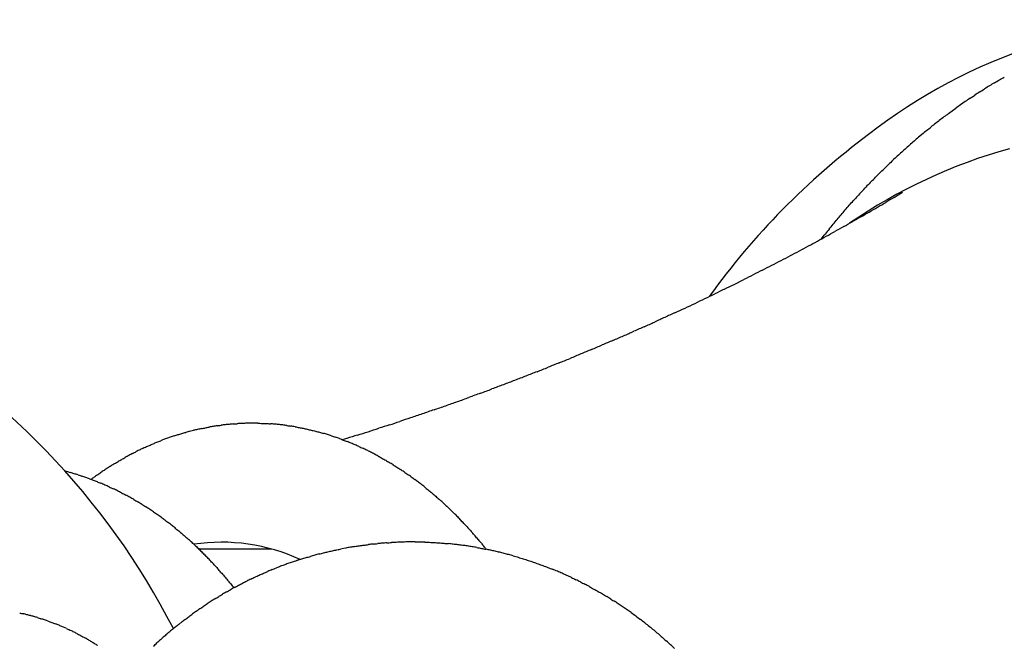
# Model space of a CAD drawing. Extents: x -5 to 205, y -21 to 276.
# Drawn here: x 43 to 48, y 236 to 240 of the extents above; entities that cross this region are included whole.
import ezdxf

# ---------------------------------------------------------------- set-up
doc = ezdxf.new("R2010")
doc.units = 0
doc.layers.get('0').update_dxf_attribs({"linetype": 'CONTINUOUS'})

msp = doc.modelspace()

# ---------------------------------------------------------------- linework, layer by layer
at = {"color": 7}
for p, q in [((48.2287, 239.677), (48.1998, 239.657)), ((47.9734, 239.484), (47.9462, 239.461)), ((47.7574, 239.29), (47.7309, 239.265)), ((47.7974, 239.096), (47.8236, 239.112)), ((47.8236, 239.112), (47.8498, 239.128)), ((47.3557, 238.845), (47.355, 238.844)), ((47.3561, 238.845), (47.3557, 238.845)), ((46.8297, 238.571), (46.8875, 238.6)), ((43.5578, 237.687), (43.5341, 237.681)), ((43.9223, 237.73), (43.8975, 237.73)), ((43.9475, 237.73), (43.9223, 237.73)), ((44.4594, 237.631), (44.4728, 237.635)), ((44.4728, 237.635), (44.4863, 237.639)), ((42.7975, 237.436), (42.7827, 237.44)), ((42.8126, 237.431), (42.7975, 237.436)), ((45.1843, 237.134), (45.1646, 237.155)), ((44.0322, 236.969), (43.5899, 236.969)), ((44.4794, 236.975), (44.4522, 236.97)), ((44.9, 237.012), (44.8711, 237.012)), ((42.7868, 236.489), (42.7651, 236.498)), ((43.4886, 236.53), (43.4679, 236.513))]:
    msp.add_line(p, q, dxfattribs=at)
for centre, radius, start, end in [((49.660105, 236.901073), 3.271742, 87.923159, 128.049854), ((47.573142, 241.343037), 1.759965, 299.323813, 300.449254), ((51.245399, 235.16924), 5.424832, 121.940236, 122.309734), ((55.92806, 227.315399), 14.568021, 121.091205, 121.227377), ((47.506816, 241.327604), 1.780194, 300.304882, 301.42875), ((43.676838, 246.681855), 8.352999, 303.257569, 303.498108), ((49.72936, 237.558731), 2.595284, 122.990725, 123.764912), ((44.355488, 246.076273), 7.476108, 301.990947, 302.259063), ((51.956133, 234.430934), 6.436271, 125.705788, 126.019882), ((49.999963, 237.142669), 3.091935, 124.298303, 124.94998), ((54.212367, 231.400867), 10.214115, 126.659169, 126.859379), ((46.868976, 241.270636), 2.087826, 306.606879, 307.578807), ((18.776656, 280.758413), 50.54736, 305.517528, 305.557839), ((36.205478, 254.012018), 18.696092, 309.118507, 309.22882), ((50.845386, 235.893308), 4.599214, 127.312892, 127.756698), ((50.625174, 236.330193), 4.119235, 128.065734, 128.560419), ((50.330229, 235.868379), 4.499307, 126.664317, 144.256479), ((60.705178, 223.88722), 20.13352, 129.122425, 129.224862), ((51.952631, 234.736534), 6.194342, 130.967401, 131.301648), ((49.642841, 237.436008), 2.641775, 130.742656, 131.526393), ((49.012005, 238.179174), 1.667008, 129.742885, 130.986159), ((49.349893, 236.295322), 3.21173, 105.423831, 124.545102), ((51.12347, 235.7281), 4.901742, 132.097843, 132.522587), ((59.463338, 226.797333), 17.120597, 132.648182, 132.770568), ((48.604216, 238.423809), 1.211654, 132.608159, 134.336761), ((49.473835, 237.55967), 2.436998, 133.042749, 133.90217), ((44.584624, 242.252304), 4.337546, 315.509274, 315.998433), ((46.170751, 240.819704), 2.202572, 314.142111, 315.099025), ((51.160634, 235.833144), 4.852582, 136.288743, 136.726098), ((43.588564, 243.223226), 5.728518, 315.19548, 315.563403), ((80.205255, 208.928946), 44.443347, 137.2366, 137.284373), ((51.167827, 235.852964), 4.844723, 137.398906, 137.840161), ((44.523652, 242.08038), 4.262104, 316.235625, 316.740119), ((34.757807, 250.391299), 17.078742, 318.259681, 318.386569), ((45.612836, 240.754672), 2.563367, 318.295139, 319.135448), ((30.676182, 268.132074), 33.707663, 300.32992, 300.428345), ((51.897712, 232.093377), 8.115178, 120.349031, 120.755761), ((37.348823, 247.631529), 13.312163, 319.374629, 319.536586), ((38.912348, 246.343574), 11.28682, 319.360098, 319.551117), ((28.853841, 271.291962), 37.355096, 300.114842, 300.205293), ((45.488069, 242.801049), 4.363967, 299.653816, 300.421886), ((45.50709, 240.51457), 2.487553, 319.688775, 320.567616), ((31.757488, 251.864596), 20.316589, 320.474053, 320.581036), ((41.865649, 248.911002), 11.466329, 299.390389, 299.687189), ((51.458975, 232.102081), 7.88753, 119.323036, 119.754503), ((45.425388, 240.423436), 2.493579, 320.737958, 321.621899), ((93.898658, 202.00575), 59.357666, 141.563466, 141.600392), ((44.852443, 243.516718), 5.300188, 298.568875, 299.223971), ((51.53927, 231.574772), 8.386439, 118.848613, 119.260569), ((41.717289, 249.075705), 11.681671, 298.434632, 298.734823), ((45.119402, 242.959746), 4.683476, 298.210352, 298.959102), ((43.429177, 245.8082), 7.992907, 297.905949, 298.3512), ((44.971944, 243.054067), 4.836758, 297.760677, 298.496472), ((17.92155, 295.849999), 64.161055, 296.951757, 297.008718), ((41.909834, 248.567566), 11.142111, 297.523564, 297.847666), ((43.147589, 246.386783), 8.636028, 297.345285, 297.760352), ((51.332087, 229.729206), 9.921674, 116.24213, 116.613148), ((49.939593, 232.885188), 6.476912, 116.972486, 117.538145), ((42.555016, 247.148067), 9.583466, 296.099516, 296.490078), ((41.470627, 249.425112), 12.105652, 295.344513, 295.658858), ((49.198056, 233.496633), 5.598575, 115.68975, 116.356751), ((35.832914, 261.193954), 25.155357, 295.1718, 295.324492), ((44.478312, 242.940106), 4.957692, 295.248257, 296.012234), ((49.826413, 230.994668), 8.12902, 114.373485, 114.851574), ((42.434532, 247.143531), 9.63132, 294.782279, 295.180214), ((39.426717, 234.432626), 4.504617, 27.135229, 60.924163), ((31.071442, 272.396392), 37.323442, 294.056746, 294.161619), ((50.135897, 230.156221), 9.020177, 114.397101, 114.827958), ((39.438177, 253.890022), 17.014588, 293.268313, 293.502144), ((52.299221, 224.719225), 14.865996, 113.859423, 114.123935), ((54.043728, 219.329016), 20.505216, 112.804387, 112.999804), ((40.127873, 251.875009), 14.891896, 293.626698, 293.893175), ((48.573448, 231.81645), 6.873407, 112.281549, 112.87248), ((42.228562, 247.005098), 9.587506, 292.952232, 293.370986), ((75.145852, 165.314259), 78.486039, 111.979665, 112.032018), ((41.760837, 248.188971), 10.860493, 291.66486, 292.040839), ((48.22202, 232.477012), 6.128556, 112.245638, 112.908391), ((50.432143, 225.799403), 13.148574, 111.390285, 111.705022), ((41.534053, 248.530185), 11.261761, 291.363939, 291.731407), ((48.440088, 230.231074), 8.296452, 110.746408, 111.251006), ((49.790951, 226.915617), 11.875778, 110.82245, 111.174963), ((47.340931, 232.190479), 6.076412, 109.677459, 110.379352), ((34.051617, 267.998795), 32.118884, 290.490418, 290.621688), ((47.891866, 231.177777), 7.217369, 109.918738, 110.504535), ((37.425801, 259.755149), 23.218017, 289.259918, 289.444638), ((41.443222, 248.292956), 11.072237, 289.586598, 289.971187), ((47.380386, 230.759943), 7.438174, 108.555502, 109.138757), ((41.287363, 248.438687), 11.261502, 289.321214, 289.704291), ((42.722468, 243.922198), 6.522637, 288.048173, 288.634805), ((49.24212, 224.468588), 13.994416, 108.204758, 108.47818), ((55.286993, 207.362536), 32.135212, 108.779628, 108.914631), ((43.110224, 239.011958), 1.395606, 285.656457, 286.672557), ((44.436139, 234.225989), 3.571052, 104.63206, 105.020877), ((46.22251, 225.487123), 12.487912, 102.208956, 102.320569), ((43.884587, 236.439951), 1.288765, 102.512796, 103.597676), ((43.361892, 239.055716), 1.37927, 280.167361, 281.172222), ((43.291455, 239.427864), 1.758016, 281.074276, 281.864802), ((44.051588, 235.248986), 2.490538, 98.649777, 99.211381), ((43.804853, 236.976367), 0.745865, 97.992907, 99.868252), ((42.510834, 246.933339), 9.294883, 277.357531, 277.505304), ((45.441356, 224.463299), 13.365462, 97.27428, 97.378512), ((43.831286, 237.020387), 0.705611, 94.726546, 96.694619), ((43.918313, 236.39369), 1.337808, 95.191582, 96.229583), ((43.743303, 238.940887), 1.216074, 272.543008, 273.729728), ((43.888602, 236.95365), 0.776565, 93.055179, 94.889792), ((43.896627, 236.384821), 1.345197, 91.033545, 92.105145), ((43.906257, 236.951975), 0.778563, 90.643566, 92.495124), ((46.322077, 294.422977), 56.742197, 267.601532, 267.6266), ((44.01055, 238.667317), 0.938643, 267.662772, 269.198538), ((44.41513, 242.656878), 4.945783, 265.155164, 265.447496), ((43.934935, 236.285297), 1.444064, 85.534216, 86.520774), ((43.941926, 236.51159), 1.21796, 83.860819, 85.03322), ((43.940437, 236.404296), 1.324836, 83.198871, 84.293045), ((43.880298, 236.066166), 1.667825, 81.662667, 82.52299), ((44.37043, 239.413076), 1.714783, 261.674466, 262.51123), ((42.928106, 230.323444), 7.489318, 80.441477, 80.63386), ((44.6005, 240.012509), 2.343283, 259.457051, 260.073366), ((44.505932, 239.229227), 1.555989, 258.531221, 259.46172), ((54.395118, 285.79483), 49.159617, 258.05612, 258.085258), ((44.608649, 239.155683), 1.505737, 256.056266, 257.013341), ((44.500483, 238.608008), 0.947928, 255.944867, 257.485422), ((44.610186, 238.75437), 1.11713, 253.616316, 254.919698), ((45.237385, 241.009552), 3.45788, 254.60715, 255.021199), ((41.096617, 248.778432), 11.643722, 287.256402, 287.590436), ((-3.618032, 387.312683), 157.21534, 287.866436, 287.890974), ((50.111463, 221.060032), 17.503955, 107.859467, 108.078788), ((43.128941, 238.148444), 0.571883, 289.968844, 292.449624), ((41.951896, 241.115927), 3.764229, 291.759309, 292.138104), ((44.287886, 235.104267), 2.686459, 109.446505, 109.969428), ((44.53367, 234.444287), 3.390638, 109.23012, 109.649925), ((43.599391, 237.128964), 0.548044, 106.907942, 109.448071), ((43.144317, 238.566106), 0.959485, 287.948944, 289.425775), ((43.308403, 238.231597), 0.591047, 285.20588, 287.573217), ((44.025069, 236.597744), 1.117784, 72.1276, 73.440236), ((44.139446, 236.891848), 0.802986, 71.650902, 73.454705), ((45.312886, 240.299949), 2.801538, 250.814672, 251.336063), ((40.514747, 226.226772), 12.067116, 71.014824, 71.135871), ((45.061072, 239.248452), 1.726389, 248.931479, 249.774564), ((45.588416, 240.507149), 3.090361, 248.668063, 249.147282), ((48.558464, 224.844019), 13.426895, 107.366757, 107.655027), ((44.026202, 236.463584), 1.244611, 67.036696, 68.203019), ((41.688451, 240.530625), 3.33915, 296.701099, 297.132024), ((43.545129, 236.908974), 0.730693, 115.232729, 117.190001), ((43.754182, 236.5073), 1.183294, 114.896879, 116.098198), ((42.852093, 238.470169), 0.97696, 294.422653, 295.895965), ((42.738346, 238.896782), 1.412914, 292.48792, 293.489528), ((42.592441, 239.245559), 1.790951, 293.323126, 294.117679), ((43.743615, 235.748595), 2.013276, 66.836554, 67.570388), ((42.867749, 233.787512), 4.160935, 66.017757, 66.370341), ((48.589601, 246.399579), 9.688552, 245.416479, 245.568736), ((42.695742, 233.661076), 4.348121, 63.941402, 64.284531), ((42.686043, 233.640329), 4.37102, 63.609389, 63.946664), ((41.234786, 231.030376), 7.355374, 62.316535, 62.519393), ((42.661927, 238.191389), 0.81989, 300.628879, 302.379667), ((37.028082, 248.151777), 12.262239, 299.686486, 299.80329), ((40.079684, 242.861858), 6.15529, 299.628543, 299.861233), ((46.75477, 230.845649), 7.591585, 118.204767, 118.396719), ((43.57099, 236.801625), 0.838116, 117.126026, 118.832897), ((44.10958, 236.477309), 1.196468, 61.79441, 63.041518), ((45.125734, 238.308931), 0.898428, 239.893538, 241.55598), ((45.553151, 239.018044), 1.725937, 240.292082, 241.157436), ((45.576573, 238.872164), 1.612018, 237.925229, 238.859794), ((44.039148, 235.900154), 1.853185, 123.514829, 124.297697), ((43.36278, 236.939165), 0.613537, 122.080853, 124.427853), ((43.706844, 236.444078), 1.216097, 122.229709, 123.427347), ((45.605805, 233.340279), 4.854643, 121.356416, 121.652091), ((28.999527, 210.823769), 30.968899, 59.396335, 59.445198), ((45.318444, 238.317573), 1.00437, 236.608467, 238.10228), ((46.444309, 240.004061), 3.031788, 236.879407, 237.383263), ((43.614358, 235.675159), 2.140406, 55.333192, 56.036621), ((47.779897, 241.799596), 5.266469, 235.959352, 236.248342), ((42.629834, 236.776929), 0.679575, 72.363706, 74.394764), ((42.355568, 235.748753), 1.743241, 73.209153, 74.01175), ((43.041626, 237.934447), 0.548044, 250.551929, 253.092058), ((42.458817, 236.158479), 1.321295, 70.265243, 71.309398), ((42.374, 235.883514), 1.608803, 69.85541, 70.728617), ((45.107694, 243.352509), 6.344748, 249.907663, 250.126149), ((45.73047, 233.514558), 4.777252, 125.505065, 125.774526), ((43.387587, 238.461077), 1.160762, 247.895419, 249.101737), ((43.591192, 236.553087), 1.061509, 125.559346, 126.756997), ((44.200915, 240.299882), 3.170426, 247.223658, 247.661874), ((42.195832, 238.56915), 1.390552, 304.022715, 305.074032), ((36.586256, 225.82316), 14.242828, 54.408668, 54.515965), ((46.622824, 239.775448), 2.944589, 233.603178, 234.126096), ((44.43437, 236.756585), 0.784075, 51.856152, 53.814886), ((42.713884, 236.680164), 0.742835, 65.543534, 67.68601), ((42.229039, 235.463419), 2.052085, 66.501488, 67.285843), ((43.707961, 238.691108), 1.49922, 243.851573, 244.917484), ((42.485513, 236.076919), 1.38667, 63.808294, 64.960723), ((41.917695, 234.994755), 2.608536, 62.495583, 63.108147), ((44.369368, 236.626468), 0.927016, 52.007177, 53.663861), ((44.445846, 236.72034), 0.805964, 50.267642, 52.184005), ((45.876267, 238.476272), 1.458915, 231.145288, 232.214513), ((57.05645, 251.50712), 18.626986, 229.593754, 229.677202), ((43.978609, 238.944167), 1.846264, 242.369145, 243.234625), ((42.559303, 236.22366), 1.222655, 59.946103, 61.261778), ((38.380323, 228.406838), 10.085829, 61.476937, 61.637193), ((44.997955, 240.243709), 3.478127, 238.804613, 239.2679), ((57.07712, 251.48955), 18.626986, 229.593754, 229.677202), ((46.801317, 239.279679), 2.669474, 228.248797, 228.840765), ((39.678821, 231.27644), 8.044292, 47.969175, 48.163785), ((22.747704, 202.272747), 40.531807, 59.622124, 59.661632), ((43.7519, 237.998135), 0.912252, 236.218475, 237.971066), ((41.703886, 234.745572), 2.931388, 57.199576, 57.750631), ((42.547103, 236.083402), 1.350169, 55.322667, 56.52293), ((37.975376, 229.755575), 10.317433, 46.444303, 46.597226), ((47.542832, 239.898002), 3.625798, 227.315862, 227.751285), ((46.548652, 238.663831), 2.045941, 225.121577, 225.892511), ((47.311777, 242.98998), 7.040478, 235.413872, 235.641728), ((42.24849, 235.632225), 1.891276, 53.951397, 54.811611), ((60.631937, 260.884372), 29.343673, 233.945192, 234.000089), ((57.508365, 255.399666), 23.080983, 232.270108, 232.34144), ((43.199059, 235.215402), 2.761496, 45.207568, 45.788845), ((46.161114, 238.154393), 1.411437, 223.931785, 225.088854), ((25.812966, 214.231931), 28.874609, 52.403372, 52.459432), ((22.387305, 211.189633), 33.386121, 50.881758, 50.930513), ((44.149082, 237.928307), 1.08905, 230.15882, 231.65349), ((43.021562, 235.093573), 2.973413, 42.781394, 43.335623), ((47.902102, 239.614712), 3.679434, 222.834588, 223.282469), ((46.15135, 237.897404), 1.22855, 220.956387, 222.310722), ((51.230423, 246.102071), 11.902675, 229.329917, 229.467522), ((45.330652, 239.141487), 2.778512, 228.653149, 229.237252), ((27.460336, 219.239069), 23.9701, 47.876433, 47.945232), ((42.553387, 235.92425), 1.471316, 46.891569, 48.002518), ((42.842867, 234.956076), 3.198469, 40.863412, 41.37953), ((42.389632, 234.59921), 3.774815, 40.01373, 40.458977), ((46.012056, 237.635628), 0.951901, 219.799987, 221.549923), ((45.873131, 239.454017), 3.374301, 226.69731, 227.185693), ((43.727088, 235.877387), 1.132733, 65.208596, 98.48815), ((45.381109, 238.82143), 2.576795, 225.651406, 226.290667), ((44.262381, 237.600295), 0.92172, 224.10654, 225.89349), ((44.186525, 237.86456), 0.930492, 281.448493, 283.142057), ((43.983785, 238.949894), 2.034095, 281.752197, 282.536376), ((44.128468, 238.479629), 1.544133, 281.083249, 282.101119), ((44.804186, 235.200166), 1.804283, 99.481975, 100.370494), ((44.911402, 234.606929), 2.407091, 99.016388, 99.672934), ((43.592667, 243.354894), 6.439813, 278.406796, 278.654753), ((40.343417, 265.204435), 28.529602, 278.50279, 278.558759), ((43.973666, 242.588813), 5.630028, 276.27767, 276.559922), ((44.964004, 234.298454), 2.719441, 96.741728, 97.334132), ((44.556923, 238.01662), 1.021314, 274.933638, 276.487567), ((44.901511, 234.51243), 2.499945, 94.618232, 95.260179), ((45.607907, 224.939932), 12.098424, 94.170126, 94.302643), ((43.427141, 254.759067), 17.800349, 274.19137, 274.281438), ((45.797077, 208.6023), 28.425163, 92.041183, 92.098858), ((44.896706, 234.960362), 2.052127, 92.321849, 93.130753), ((44.872608, 235.154339), 1.857403, 90.939181, 91.821507), ((44.878276, 235.193622), 1.818229, 90.226053, 91.138048), ((44.944709, 239.532466), 2.521024, 268.984772, 269.634694), ((44.194903, 216.061329), 20.963009, 87.915009, 87.994155), ((44.996534, 238.033603), 1.023885, 267.819336, 269.419976), ((45.142858, 239.398202), 2.393565, 266.246589, 266.940544), ((45.09851, 238.154322), 1.149304, 265.838559, 267.266688), ((45.153223, 238.134191), 1.13317, 264.453756, 265.904732), ((45.2829, 239.356308), 2.361803, 264.88413, 265.588608), ((44.870483, 234.991784), 2.022922, 82.644001, 83.450066), ((44.280098, 229.031409), 8.0118, 83.70853, 83.91422), ((45.051513, 236.081083), 0.920066, 81.552408, 83.348731), ((44.989417, 235.413509), 1.589942, 81.846005, 82.873164), ((44.990073, 235.477746), 1.526285, 80.454614, 81.52836), ((44.962297, 235.252616), 1.752932, 79.842834, 80.779575), ((46.544286, 243.856583), 6.995287, 259.516076, 259.751301), ((46.373341, 237.844015), 1.363067, 218.030372, 219.030019), ((47.024701, 246.210124), 9.396908, 259.422014, 259.595055), ((43.667982, 235.659348), 2.114255, 38.207941, 38.852411), ((43.333938, 227.930464), 9.254565, 77.382694, 77.559673), ((44.611502, 233.392661), 3.6456, 77.781676, 78.224508), ((45.654354, 238.917722), 2.837702, 224.225879, 224.81122), ((41.585792, 234.970132), 2.831614, 42.846613, 43.458157), ((44.441431, 236.082686), 0.856565, 107.286583, 109.130362), ((43.867509, 237.901803), 1.050952, 287.692509, 289.177405), ((43.555992, 239.226952), 2.409028, 285.820198, 286.468496), ((43.130504, 240.626574), 3.871869, 286.635077, 287.039885), ((51.406181, 211.131781), 26.763191, 105.417228, 105.475382), ((45.554633, 232.351902), 4.751055, 105.08931, 105.420904), ((43.800857, 239.119828), 2.241121, 283.336512, 284.043604), ((43.551065, 240.05565), 3.209624, 284.315653, 284.804915), ((45.087198, 235.648708), 1.34004, 76.034164, 77.245382), ((45.031839, 235.375494), 1.618584, 75.460918, 76.466578), ((43.581038, 229.81135), 7.36876, 75.180908, 75.402468), ((41.978264, 223.760688), 13.628104, 75.054526, 75.172924), ((46.092657, 238.901785), 2.063096, 253.101024, 253.97897), ((46.029133, 238.57521), 1.731917, 253.017081, 254.062913), ((46.309357, 239.127241), 2.342641, 251.178703, 251.951423), ((46.634356, 240.113482), 3.381047, 251.893018, 252.426597), ((24.914808, 219.006408), 25.912937, 43.591486, 43.658835), ((44.752552, 237.809455), 1.421216, 221.180019, 222.40958), ((41.207301, 234.632573), 3.339273, 41.103184, 41.630906), ((44.463825, 235.736282), 1.188515, 111.240269, 112.618882), ((41.312956, 243.341361), 7.043785, 292.718118, 292.949205), ((46.671217, 229.832241), 7.49278, 110.195035, 110.40008), ((45.233666, 233.906168), 3.173555, 110.741733, 111.228038), ((45.019677, 234.324945), 2.706631, 109.072975, 109.64499), ((44.618514, 235.548233), 1.419558, 108.813654, 109.90431), ((46.233419, 238.563494), 1.784404, 249.671916, 250.683179), ((46.332616, 238.745811), 1.98955, 249.724054, 250.631042), ((61.928742, 278.20516), 44.417852, 248.532223, 248.572329), ((47.063089, 240.320655), 3.721128, 248.540203, 249.023883), ((44.972043, 235.006374), 1.990154, 66.688768, 67.582201), ((100.588358, 286.033945), 75.198712, 220.870195, 220.893456), ((45.067148, 237.894358), 1.714401, 219.460131, 220.481753), ((31.53065, 226.687876), 15.859146, 39.417634, 39.527277), ((45.196748, 234.134926), 2.950389, 115.977952, 116.522507), ((41.923725, 241.072701), 4.721066, 294.805568, 295.142268), ((43.465141, 237.813807), 1.116088, 294.58899, 296.036792), ((33.858773, 259.792108), 25.101128, 293.717284, 293.781719), ((43.188504, 238.715287), 2.052085, 292.714157, 293.498512), ((43.568351, 231.59775), 5.67632, 66.978864, 67.292105), ((44.5804, 234.141006), 2.940502, 65.150649, 65.748432), ((45.41848, 235.890381), 1.001223, 64.827343, 66.600992), ((46.867386, 238.860071), 2.303228, 243.629404, 244.392155), ((42.775266, 230.228277), 7.24946, 64.471699, 64.712851), ((42.827853, 238.405329), 1.933791, 298.71509, 299.533031), ((45.875072, 233.086276), 4.196321, 119.555248, 119.934489), ((44.986195, 237.698006), 1.527335, 217.988216, 219.128615), ((43.206906, 237.914459), 1.321117, 296.927107, 298.123358), ((43.302384, 237.763858), 1.143367, 297.461052, 298.851345), ((42.927597, 238.67286), 2.123259, 295.871903, 296.628596), ((47.176814, 239.167437), 2.716498, 241.951601, 242.591911), ((45.120724, 235.170295), 1.778498, 62.077321, 63.065183), ((53.30202, 249.869456), 15.044495, 240.76135, 240.877064), ((48.479476, 241.277591), 5.191869, 241.22282, 241.556286), ((45.773814, 233.31219), 3.951342, 121.88466, 122.279687), ((41.654657, 239.934518), 3.847548, 301.879352, 302.285035), ((42.818072, 238.247338), 1.801671, 299.664405, 300.538217), ((44.386741, 235.611911), 1.265315, 119.850155, 121.080908), ((47.490147, 239.211608), 2.906308, 239.305997, 239.896574), ((51.669748, 246.063509), 10.931835, 238.957292, 239.115222), ((44.475828, 234.050813), 3.07022, 58.417458, 58.974282), ((49.036577, 241.324368), 5.51513, 237.629058, 237.937877), ((42.601452, 238.031165), 1.736218, 304.067033, 304.950026), ((40.065172, 241.84828), 6.318782, 303.972384, 304.217584), ((42.975981, 237.618746), 1.184834, 302.836964, 304.135386), ((44.681802, 235.06516), 1.886144, 122.67265, 123.497028), ((26.139457, 206.66936), 36.022845, 56.286218, 56.333635), ((44.688258, 234.392462), 2.667113, 56.546208, 57.18256), ((43.006051, 232.08849), 5.518341, 54.855154, 55.160794), ((45.587622, 235.725118), 1.058749, 54.211431, 55.804516), ((42.911983, 238.497366), 1.958504, 258.016551, 258.664886), ((42.31333, 235.690076), 0.912371, 75.046807, 76.453111), ((42.375426, 235.855785), 0.736453, 74.671554, 76.387841), ((42.463249, 236.134441), 0.444631, 73.23954, 76.093874), ((41.174851, 231.640836), 5.119255, 73.686319, 73.935253), ((43.087815, 237.989888), 1.512428, 251.696193, 252.546437), ((42.089287, 234.821346), 1.809727, 71.766013, 72.476578), ((35.294133, 247.417923), 13.627406, 306.96456, 307.075224), ((42.622978, 237.717814), 1.469936, 307.096914, 308.131011), ((35.262987, 248.159173), 14.242828, 305.484035, 305.591332), ((45.299555, 234.206886), 2.944589, 125.873904, 126.396822), ((48.430244, 239.607195), 3.75284, 233.667063, 234.194145), ((74.263261, 274.373042), 47.065414, 233.450021, 233.492297), ((44.1844, 233.857918), 3.395333, 51.684931, 52.260596), ((42.390934, 235.769248), 0.8151, 69.409337, 71.05631), ((43.382647, 238.547476), 2.134976, 250.716753, 251.342456), ((42.91931, 237.054512), 0.573547, 247.480723, 249.845583), ((42.181448, 235.176254), 1.44465, 67.108511, 68.039751), ((40.276647, 230.721405), 6.28963, 66.693848, 66.908957), ((43.868175, 238.772588), 2.527114, 244.665231, 245.199867), ((45.680314, 233.793982), 3.50597, 129.563706, 130.047407), ((44.554305, 235.104802), 1.778551, 127.649822, 128.495714), ((51.620744, 243.287014), 8.613293, 231.759761, 231.989903), ((49.696293, 240.550939), 5.275151, 230.158376, 230.527764), ((41.736642, 234.236811), 2.48465, 63.905408, 64.452594), ((42.389743, 235.561933), 1.007336, 62.755771, 64.114113), ((46.096258, 242.817557), 7.140206, 242.965904, 243.155065), ((43.625696, 237.774527), 1.52675, 240.414271, 241.317171), ((41.557805, 233.942086), 2.828032, 61.345292, 61.829371), ((50.97974, 249.843345), 15.657031, 238.99215, 239.080364), ((44.361058, 235.295819), 1.507079, 130.628986, 131.742836), ((45.525544, 234.009468), 3.241938, 130.927016, 131.444805), ((44.278166, 235.430326), 1.351312, 129.178066, 130.433047), ((47.642408, 238.019947), 2.015869, 229.859755, 230.826385), ((47.722518, 237.951916), 2.016472, 227.839384, 228.796208), ((57.317125, 248.868388), 16.55008, 228.700676, 228.816465), ((43.364626, 237.124791), 0.833015, 238.920562, 240.56659), ((43.30592, 236.921398), 0.628923, 236.114374, 238.317092), ((41.606104, 238.261209), 2.540704, 312.266875, 312.921194), ((46.270926, 233.230062), 4.320277, 132.401617, 132.786413), ((43.792765, 233.562651), 3.875802, 46.843305, 47.337003), ((44.917292, 234.723317), 2.260096, 46.666834, 47.513473)]:
    msp.add_arc(centre, radius, start, end, dxfattribs=at)

doc.saveas('drawing.dxf')
